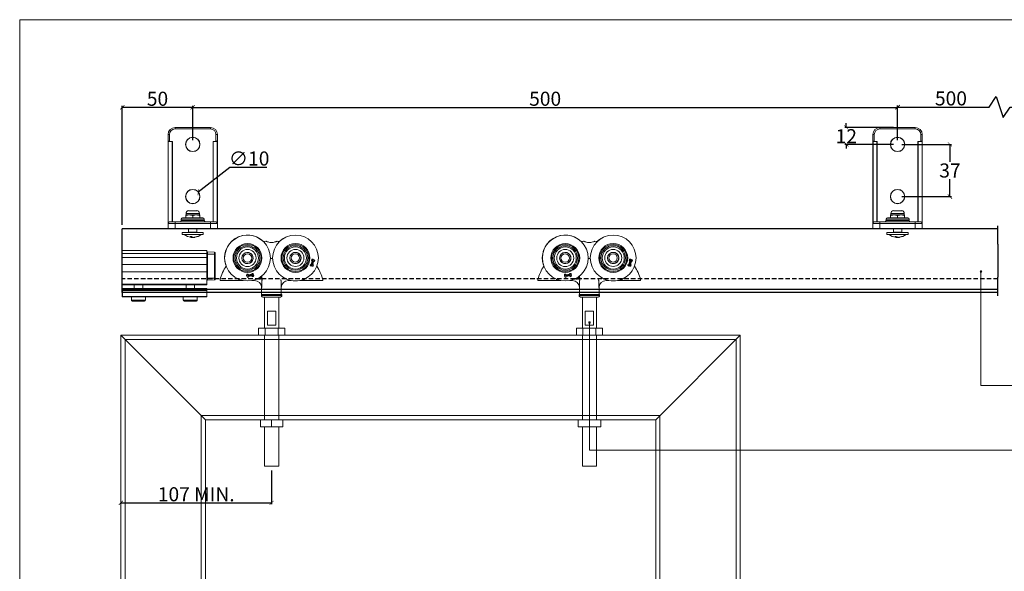
# Model space of a CAD drawing. Units: millimetres. Extents: x 732 to 1839, y 1165 to 1948.
# Drawn here: x 732 to 1431, y 1557 to 1948 of the extents above; entities that cross this region are included whole.
import ezdxf

# ---------------------------------------------------------------- set-up
doc = ezdxf.new("R2010")
doc.units = ezdxf.units.MM
doc.header["$LTSCALE"] = 0.5
doc.linetypes.add('HIDDEN', pattern=[9.525, 6.35, -3.175])
doc.layers.get('0').update_dxf_attribs({"lineweight": 0})
for name, color, linetype, lineweight in [('Border', 7, 'Continuous', 0), ('Dims', 7, 'Continuous', 0), ('Door', 4, 'Continuous', 0), ('Gear', 7, 'Continuous', 0), ('Notes', 7, 'Continuous', 0), ('Visible Edges(ISO)', 7, 'Continuous', 18)]:
    doc.layers.add(name, color=color, linetype=linetype, lineweight=lineweight)
doc.layers.add('Track', color=5, linetype='Continuous')
doc.styles.add('ROMANS', font='arial.ttf')
doc.linetypes.add('Amzigzag', pattern='A,0.0001,[136,genltshp.shx,S=0.04,R=0,X=0,Y=0],-11', length=11.0001)
doc.dimstyles.new('DIMSTYLE', dxfattribs={"dimtxt": 4.5, "dimasz": 3, "dimexe": 1, "dimexo": 3, "dimgap": 1, "dimtad": 1, "dimtih": 1, "dimtoh": 1, "dimdec": 0, "dimzin": 0, "dimdsep": 46, "dimtxsty": 'ROMANS', "dimblk": 'ARCHTICK', "dimcen": 0, "dimclrt": 7, "dimadec": 0, "dimazin": 0, "dimtfac": 1, "dimtdec": 0, "dimtofl": 0, "dimtmove": 0, "dimatfit": 3, "dimldrblk": 'ARCHTICK', "dimfxl": 0, "dimtolj": 1, "dimtzin": 0, "dimarcsym": 0})

# ---------------------------------------------------------------- blocks, each defined once
blk = doc.blocks.new('_ArchTick')
at = {"color": 0, "linetype": 'ByBlock', "const_width": 0.15}
blk.add_lwpolyline([(-0.5, -0.5), (0.5, 0.5)], dxfattribs=at)
blk = doc.blocks.new('*D7')
at = {"layer": 'Defpoints', "color": 0}
for p in [(803.99, 1724.16), (910.99, 1631.16), (910.99, 1605.19)]:
    blk.add_point(p, dxfattribs=at)
at = {"layer": 'Dims', "color": 0, "lineweight": -2}
for p, q in [((910.99, 1628.16), (910.99, 1604.19)), ((803.99, 1605.19), (910.99, 1605.19))]:
    blk.add_line(p, q, dxfattribs=at)
at = {"layer": 'Dims', "color": 0, "lineweight": -2, "xscale": 3, "yscale": 3, "zscale": 3, "rotation": 180}
blk.add_blockref('_ArchTick', (803.99, 1605.19), dxfattribs=at)
at = {"layer": 'Dims', "color": 0, "lineweight": -2, "xscale": 3, "yscale": 3, "zscale": 3}
blk.add_blockref('_ArchTick', (910.99, 1605.19), dxfattribs=at)
at = {"layer": 'Dims', "color": 7, "lineweight": 0, "insert": (857.49, 1611.3), "char_height": 10, "attachment_point": 5, "style": 'ROMANS'}
blk.add_mtext('\\A1;107 MIN.', dxfattribs=at)
blk = doc.blocks.new('HH5-SS Stop Side')
at = {"color": 190}
for p, q in [((30, 0), (-30, 0)), ((-30, -2), (-30, 0)), ((30, -2), (30, 0)), ((30, -2), (-30, -2)), ((-30, -2), (-30, -5)), ((30, -5), (-30, -5)), ((-30, -5), (-30, -10)), ((30, -2), (30, -5)), ((30, -2.5), (30.51, -2.5)), ((30, -5), (30, -10)), ((30.51, -1.01), (30.51, -2.5)), ((35.51, -1.14), (30.51, -1.01)), ((30.51, -19.5), (30.51, -2.5)), ((35.51, -2.5), (30.51, -2.5)), ((35.51, -2.5), (35.51, -1.14)), ((35.51, -2.5), (35.51, -19.5)), ((35.51, -2.5), (36, -2.5)), ((36, -1.64), (36, -2.5)), ((36, -19.5), (36, -2.5)), ((30, -10), (-30, -10)), ((-30, -15), (-30, -10)), ((30, -15), (30, -10)), ((30, -15), (-30, -15)), ((-30, -15), (-30, -23.75)), ((30, -15), (30, -23.75)), ((30, -19.5), (30.51, -19.5)), ((30.51, -19.5), (30.51, -20.99)), ((35.51, -19.5), (30.51, -19.5)), ((35.51, -20.86), (30.51, -20.99)), ((35.51, -20.86), (35.51, -19.5)), ((36, -19.5), (35.51, -19.5)), ((36, -19.5), (36, -20.36)), ((30, -23.75), (-30, -23.75)), ((-30, -24.25), (-30, -23.75)), ((30, -24.25), (-30, -24.25)), ((-30, -27.4), (-30, -27)), ((-30, -27.4), (-29.9, -27.4)), ((-30, -27.4), (-30, -27.75)), ((-30, -28.35), (-30, -27.75)), ((-29.9, -26.9), (29.9, -26.9)), ((-29.9, -26.9), (-29.9, -27.4)), ((-29.9, -27.4), (29.9, -27.4)), ((-29.9, -27.65), (-29.9, -27.4)), ((-29.9, -27.65), (29.9, -27.65)), ((-29.9, -27.65), (-29.9, -28.4)), ((-21.5, -26.9), (-21.5, -24.25)), ((-15.5, -26.9), (-15.5, -24.25)), ((15.25, -26.9), (15.25, -24.25)), ((21.25, -26.9), (21.25, -24.25)), ((29.9, -27.4), (29.9, -26.9)), ((30, -27.4), (29.9, -27.4)), ((29.9, -27.4), (29.9, -27.65)), ((29.9, -28.4), (29.9, -27.65)), ((30, -24.25), (30, -23.75)), ((30, -27), (30, -27.4)), ((30, -27.75), (30, -27.4)), ((30, -27.75), (30, -28.35)), ((-30, -28.35), (-30, -32.6)), ((-30, -32.8), (-30, -32.6)), ((-29.9, -28.4), (29.9, -28.4)), ((-29.9, -32.65), (-29.9, -28.4)), ((-29.9, -32.65), (29.9, -32.65)), ((-29.9, -32.65), (-29.9, -32.9)), ((-29.9, -32.9), (29.9, -32.9)), ((-23.5, -35.3), (-23.5, -32.9)), ((-13.5, -35.3), (-13.5, -32.9)), ((13.25, -35.3), (13.25, -32.9)), ((23.25, -35.3), (23.25, -32.9)), ((29.9, -28.4), (29.9, -32.65)), ((29.9, -32.9), (29.9, -32.65)), ((30, -32.6), (30, -28.35)), ((30, -32.6), (30, -32.8)), ((-23.5, -35.3), (-13.5, -35.3)), ((-14.1, -35.9), (-22.9, -35.9)), ((13.25, -35.3), (23.25, -35.3)), ((22.65, -35.9), (13.85, -35.9))]:
    blk.add_line(p, q, dxfattribs=at)
for centre, radius, start, end in [((30.5, -1.51), 0.5, 88.5, 180), ((35.5, -1.64), 0.5, 0, 88.5), ((30.5, -20.49), 0.5, 180, 271.5), ((35.5, -20.36), 0.5, 271.5, 0), ((-29.9, -27), 0.1, 90, 180), ((-29.9, -27.75), 0.1, 90, 180), ((29.9, -27), 0.1, 0, 90), ((29.9, -27.75), 0.1, 0, 90), ((-29.9, -32.8), 0.1, 180, 270), ((29.9, -32.8), 0.1, 270, 0), ((-22.9, -35.3), 0.6, 180, 270), ((-14.1, -35.3), 0.6, 270, 0), ((13.85, -35.3), 0.6, 180, 270), ((22.65, -35.3), 0.6, 270, 0)]:
    blk.add_arc(centre, radius, start, end, dxfattribs=at)
for centre, major_axis, start_param, end_param in [((-29.9, -28.35), (-0.1, 0), 0, 1.570796), ((-29.9, -32.6), (-0.1, 0), 0, 1.570796), ((29.9, -28.35), (0.1, 0), 4.712389, 6.283185), ((29.9, -32.6), (0.1, 0), 4.712389, 6.283185)]:
    blk.add_ellipse(centre, major_axis=major_axis, ratio=0.5, start_param=start_param, end_param=end_param, dxfattribs=at)
blk = doc.blocks.new('5H-SS Bracket Side')
at = {"color": 1}
for p, q in [((-16.5, 7), (-17.5, 7)), ((-17.5, 7), (-17.5, 2.71)), ((-16.5, 2.05), (-16.5, 7)), ((-12.5, 11), (-12.5, 12)), ((12.5, 12), (-12.5, 12)), ((-12.5, 11), (12.5, 11)), ((12.5, 11), (12.5, 12)), ((16.5, 7), (16.5, 2.05)), ((16.5, 7), (17.5, 7)), ((17.5, 2.71), (17.5, 7)), ((-17.5, 2.71), (-17.5, -56)), ((-17.4, -55.44), (-17.4, 2.36)), ((-14.6, 2.05), (-16.5, 2.05)), ((-16.5, 1.97), (-16.5, 2.05)), ((-16.5, 1.97), (-14.6, 1.97)), ((-14.6, 1.97), (-14.6, 2.05)), ((-14.6, 1.97), (-14.6, -54.98)), ((-14.4, 1.79), (-14.5, 1.79)), ((-14.5, -54.9), (-14.5, 1.79)), ((-14.4, -54.9), (-14.4, 1.79)), ((14.4, 1.79), (14.4, -54.9)), ((14.5, 1.79), (14.4, 1.79)), ((14.5, 1.79), (14.5, -54.9)), ((16.5, 2.05), (14.6, 2.05)), ((14.6, 2.05), (14.6, 1.97)), ((14.6, 1.97), (16.5, 1.97)), ((14.6, -54.98), (14.6, 1.97)), ((16.5, 2.05), (16.5, 1.97)), ((17.4, 2.36), (17.4, -55.44)), ((17.5, -56), (17.5, 2.71)), ((3, -47), (-3, -47)), ((3, -47), (-3, -47)), ((-16.5, -55), (-16.5, -54.98)), ((-14.6, -54.98), (-16.5, -54.98)), ((-16.5, -55), (-12.5, -55)), ((-14.6, -55), (-14.6, -54.98)), ((-14.4, -54.9), (-14.5, -54.9)), ((-8.76, -54.9), (-14.4, -54.9)), ((-14.4, -55), (-14.4, -54.9)), ((12.5, -55), (-12.5, -55)), ((-12.5, -56), (-12.5, -55)), ((8.2, -53), (-8.2, -53)), ((-8.2, -54), (-8.2, -53)), ((-8.2, -54), (8.2, -54)), ((-7.2, -52), (7.2, -52)), ((-2.5, -50), (-5, -50)), ((-5, -50.45), (-5, -52)), ((4.75, -48.98), (-4.75, -48.98)), ((-4.75, -50), (-4.75, -48.98)), ((2.5, -50), (-2.5, -50)), ((0, -50.45), (0, -52)), ((5, -50), (2.5, -50)), ((4.75, -50), (4.75, -48.98)), ((5, -50.45), (5, -52)), ((8.2, -54), (8.2, -53)), ((14.4, -54.9), (8.76, -54.9)), ((12.5, -55), (16.5, -55)), ((12.5, -55), (12.5, -56)), ((14.4, -54.9), (14.4, -55)), ((14.5, -54.9), (14.4, -54.9)), ((14.6, -54.98), (14.6, -55)), ((16.5, -54.98), (14.6, -54.98)), ((16.5, -54.98), (16.5, -55)), ((-12.5, -56), (-17.5, -56)), ((-17.5, -56), (-17.5, -59.9)), ((-17.5, -59.9), (-12.5, -59.9)), ((-12.5, -60), (-17.4, -60)), ((-12.5, -56), (12.5, -56)), ((-12.5, -59.9), (-12.5, -56)), ((-12.5, -60), (-12.5, -59.9)), ((12.5, -59.9), (-12.5, -59.9)), ((-12.5, -60), (12.5, -60)), ((7.5, -62.5), (-7.5, -62.5)), ((-7.5, -64), (-7.5, -62.5)), ((-3, -62.2), (-3, -60)), ((-3, -62.2), (3, -62.2)), ((3, -62.2), (3, -60)), ((7.5, -64), (7.5, -62.5)), ((17.5, -56), (12.5, -56)), ((12.5, -56), (12.5, -59.9)), ((12.5, -60), (12.5, -59.9)), ((12.5, -59.9), (17.5, -59.9)), ((17.4, -60), (12.5, -60)), ((17.5, -59.9), (17.5, -56)), ((7.5, -64), (-7.5, -64)), ((-1.85, -65.41), (-0.91, -65.41)), ((-1.81, -65.42), (-0.89, -65.42)), ((-1.12, -65.85), (-1.08, -65.42)), ((-1, -65.92), (-0.96, -65.42)), ((1, -65.92), (1, -65.9)), ((1.71, -65.85), (1.71, -65.77)), ((2.81, -65.42), (3.19, -65.42)), ((2.84, -65.41), (3.27, -65.41))]:
    blk.add_line(p, q, dxfattribs=at)
for centre, radius in [((0, 0), 5.1), ((0, 0), 5), ((0, -37), 5.1), ((0, -37), 5)]:
    blk.add_circle(centre, radius, dxfattribs=at)
for centre, radius, start, end in [((-12.5, 7), 5, 90, 180), ((-12.5, 7), 4, 90, 180), ((12.5, 7), 5, 0, 90), ((12.5, 7), 4, 0, 90), ((-2.75, -48.98), 2, 97.18076, 180), ((2.75, -48.98), 2, 0, 82.81924), ((-16.5, -56), 1, 90, 180), ((-16.5, -56.08), 1.1, 90, 144.9032), ((-14.4, -54.9), 0.1, 180, 270), ((-9.2, -54), 1, 270, 0), ((-7.2, -53), 1, 90, 180), ((7.2, -53), 1, 0, 90), ((9.2, -54), 1, 180, 270), ((14.4, -54.9), 0.1, 270, 0), ((16.5, -56.08), 1.1, 35.0968, 90), ((16.5, -56), 1, 0, 90), ((-17.4, -59.9), 0.1, 180, 270), ((-3.3, -62.2), 0.3, 270, 0), ((3.3, -62.2), 0.3, 180, 270), ((17.4, -59.9), 0.1, 270, 0), ((0, -56), 10, 233.1301, 262.32185), ((0, -56), 10, 277.67815, 306.8699)]:
    blk.add_arc(centre, radius, start, end, dxfattribs=at)
for centre, major_axis, ratio, start_param, end_param in [((-17.4, 2.44), (-0.0767, -0.0642), 0.67452, 1.056589, 2.248831), ((-16.5, 2.89), (1.1, 0), 0.8391, 3.754147, 4.712389), ((-16.5, 2.97), (-1, 0), 0.92301, 0.612555, 1.570796), ((-14.6, 1.79), (0, 0.261), 0.766044, 4.712389, 6.283185), ((-14.6, 1.79), (0, 0.184), 0.542073, 4.712389, 6.283185), ((14.6, 1.79), (0, 0.261), 0.766044, 0, 1.570796), ((14.6, 1.79), (0, 0.184), 0.542073, 0, 1.570796), ((16.5, 2.97), (-1, 0), 0.92301, 1.570796, 2.529038), ((16.5, 2.89), (1.1, 0), 0.8391, 4.712389, 5.670631), ((17.4, 2.44), (-0.0767, 0.0642), 0.67452, 0.892761, 2.085004), ((-17.4, -55.37), (0.0818, -0.0575), 0.698126, 5.168483, 6.283185), ((-14.6, -54.9), (-0.1, 0), 0.766044, 1.570796, 3.141593), ((14.6, -54.9), (-0.1, 0), 0.766044, 6.283185, 7.853982), ((17.4, -55.37), (-0.0818, -0.0575), 0.698126, 0, 1.114703), ((0.41, -56.04), (-0.98, -9.94), 0.45099, 5.983211, 6.158381), ((-0.43, -56.04), (0.94, -9.95), 0.366782, 5.904489, 6.079659), ((0.21, -56.04), (-1.9, -9.81), 0.888263, 0.33903, 0.5142), ((-0.17, -56.04), (2.31, -9.72), 0.926215, 6.235575, 6.410745)]:
    blk.add_ellipse(centre, major_axis=major_axis, ratio=ratio, start_param=start_param, end_param=end_param, dxfattribs=at)
for points, knots in [([(-17.32, 2.44), (-17.33, 2.46), (-17.34, 2.47), (-17.38, 2.51), (-17.39, 2.53), (-17.44, 2.58), (-17.46, 2.61), (-17.49, 2.66), (-17.5, 2.69), (-17.5, 2.71)], [0, 0, 0, 0, 0.00907086, 0.00907086, 0.02358423, 0.02358423, 0.04680562, 0.04680562, 0.07256686, 0.07256686, 0.07256686, 0.07256686]), ([(-17.5, 2.71), (-17.5, 2.67), (-17.5, 2.63), (-17.48, 2.56), (-17.47, 2.53), (-17.44, 2.46), (-17.43, 2.44), (-17.41, 2.4), (-17.41, 2.38), (-17.4, 2.36)], [-0.07256686, -0.07256686, -0.07256686, -0.07256686, -0.04680562, -0.04680562, -0.02358423, -0.02358423, -0.00907086, -0.00907086, 0, 0, 0, 0]), ([(17.5, 2.71), (17.5, 2.69), (17.49, 2.66), (17.46, 2.61), (17.44, 2.58), (17.39, 2.53), (17.38, 2.51), (17.34, 2.47), (17.33, 2.46), (17.32, 2.44)], [-0.0004892, -0.0004892, -0.0004892, -0.0004892, 0.02527203, 0.02527203, 0.04849343, 0.04849343, 0.0630068, 0.0630068, 0.07207765, 0.07207765, 0.07207765, 0.07207765]), ([(17.4, 2.36), (17.41, 2.38), (17.41, 2.4), (17.43, 2.44), (17.44, 2.46), (17.47, 2.53), (17.48, 2.56), (17.5, 2.63), (17.5, 2.67), (17.5, 2.71)], [-0.07207765, -0.07207765, -0.07207765, -0.07207765, -0.0630068, -0.0630068, -0.04849343, -0.04849343, -0.02527203, -0.02527203, 0.0004892, 0.0004892, 0.0004892, 0.0004892]), ([(-17.4, -55.44), (-17.41, -55.46), (-17.41, -55.48), (-17.43, -55.54), (-17.44, -55.57), (-17.47, -55.67), (-17.48, -55.73), (-17.5, -55.86), (-17.5, -55.93), (-17.5, -56)], [-0.08007196, -0.08007196, -0.08007196, -0.08007196, -0.06999637, -0.06999637, -0.05387541, -0.05387541, -0.02808189, -0.02808189, 0.00053281, 0.00053281, 0.00053281, 0.00053281]), ([(17.5, -56), (17.5, -55.93), (17.5, -55.86), (17.48, -55.73), (17.47, -55.67), (17.44, -55.57), (17.43, -55.54), (17.41, -55.48), (17.41, -55.46), (17.4, -55.44)], [-0.08060477, -0.08060477, -0.08060477, -0.08060477, -0.05199008, -0.05199008, -0.02619655, -0.02619655, -0.0100756, -0.0100756, 0, 0, 0, 0]), ([(-1.12, -65.85), (-1.05, -65.87), (-1.01, -65.89), (-0.99, -65.92), (-1.01, -65.93), (-1.1, -65.94), (-1.17, -65.93), (-1.29, -65.92), (-1.31, -65.91), (-1.34, -65.91)], [0, 0, 0, 0, 0.0427441, 0.0427441, 0.0854883, 0.0854883, 0.1281407, 0.1281407, 0.1371917, 0.1371917, 0.1371917, 0.1371917]), ([(-0.73, -65.92), (-0.77, -65.93), (-0.82, -65.93), (-0.91, -65.93), (-0.97, -65.93), (-1.02, -65.93)], [0.05795804, 0.05795804, 0.05795804, 0.05795804, 0.08548825, 0.08548825, 0.10808154, 0.10808154, 0.10808154, 0.10808154]), ([(-1, -65.9), (-0.96, -65.9), (-0.93, -65.91), (-0.74, -65.92), (-0.59, -65.93), (-0.32, -65.94), (-0.19, -65.93), (-0.05, -65.92), (-0.02, -65.91), (0, -65.91)], [0.0329257, 0.0329257, 0.0329257, 0.0329257, 0.0427441, 0.0427441, 0.0854883, 0.0854883, 0.1281407, 0.1281407, 0.1371917, 0.1371917, 0.1371917, 0.1371917]), ([(-0.82, -65.93), (-0.8, -65.93), (-0.78, -65.93), (-0.69, -65.93), (-0.63, -65.93), (-0.58, -65.93)], [0.07718053, 0.07718053, 0.07718053, 0.07718053, 0.08548825, 0.08548825, 0.10808154, 0.10808154, 0.10808154, 0.10808154]), ([(1.32, -65.85), (1.19, -65.87), (1.04, -65.89), (0.74, -65.92), (0.59, -65.93), (0.32, -65.94), (0.19, -65.93), (-0.04, -65.91), (-0.14, -65.89), (-0.22, -65.86), (-0.24, -65.86), (-0.25, -65.85)], [0, 0, 0, 0, 0.0427441, 0.0427441, 0.0854883, 0.0854883, 0.1281407, 0.1281407, 0.1707932, 0.1707932, 0.181283, 0.181283, 0.181283, 0.181283]), ([(1, -65.92), (0.91, -65.93), (0.83, -65.93), (0.69, -65.93), (0.63, -65.93), (0.58, -65.93)], [0.05795804, 0.05795804, 0.05795804, 0.05795804, 0.08548825, 0.08548825, 0.10808154, 0.10808154, 0.10808154, 0.10808154]), ([(0.82, -65.93), (0.84, -65.93), (0.85, -65.93), (0.91, -65.93), (0.97, -65.93), (1.02, -65.93)], [0.07718053, 0.07718053, 0.07718053, 0.07718053, 0.08548825, 0.08548825, 0.10808154, 0.10808154, 0.10808154, 0.10808154]), ([(1, -65.92), (1, -65.93), (1.02, -65.93), (1.1, -65.94), (1.17, -65.93), (1.37, -65.91), (1.49, -65.89), (1.64, -65.86), (1.68, -65.86), (1.71, -65.85)], [0.0511805, 0.0511805, 0.0511805, 0.0511805, 0.0854883, 0.0854883, 0.1281407, 0.1281407, 0.1707932, 0.1707932, 0.181283, 0.181283, 0.181283, 0.181283])]:
    blk.add_open_spline(points, degree=3, knots=knots, dxfattribs=at)
for points, weights in [([(-5, -50), (-5, -50), (-5, -50.45)], [2.03923048454, 2.03923048453, 1.89282032303]), ([(-5, -50.45), (-3.66, -50), (-2.5, -50)], [1.89282032303, 2.03923048454, 2.03923048454]), ([(-2.5, -50), (-1.34, -50), (0, -50.45)], [2.03923048454, 2.03923048455, 1.89282032303]), ([(0, -50.45), (1.34, -50), (2.5, -50)], [1.89282032303, 2.03923048453, 2.03923048454]), ([(2.5, -50), (3.66, -50), (5, -50.45)], [2.03923048455, 2.03923048456, 1.89282032303]), ([(5, -50.45), (5, -50), (5, -50)], [1.89282032303, 2.03923048455, 2.03923048454])]:
    blk.add_rational_spline(points, weights, degree=2, dxfattribs=at)
for points in [[(-1.81, -65.42), (-1.82, -65.42), (-1.84, -65.42), (-1.85, -65.41)], [(3.27, -65.41), (3.24, -65.42), (3.22, -65.42), (3.19, -65.42)]]:
    blk.add_open_spline(points, degree=3, dxfattribs=at)
blk = doc.blocks.new('*D36')
at = {"layer": 'Defpoints', "color": 0}
for p in [(1464.32, 1885.99), (1355.01, 1859.46), (1464.32, 1859.46)]:
    blk.add_point(p, dxfattribs=at)
at = {"layer": 'Dims', "color": 0, "lineweight": -2}
for p, q in [((1419.94, 1885.99), (1424.94, 1893.49)), ((1424.94, 1893.49), (1429.94, 1878.49)), ((1355.01, 1862.46), (1355.01, 1886.99)), ((1355.01, 1885.99), (1419.94, 1885.99)), ((1429.94, 1878.49), (1434.94, 1885.99)), ((1434.94, 1885.99), (1464.32, 1885.99)), ((1464.32, 1862.46), (1464.32, 1886.99))]:
    blk.add_line(p, q, dxfattribs=at)
at = {"layer": 'Dims', "color": 0, "lineweight": -2, "xscale": 3, "yscale": 3, "zscale": 3, "rotation": 180}
blk.add_blockref('_ArchTick', (1355.01, 1885.99), dxfattribs=at)
at = {"layer": 'Dims', "color": 0, "lineweight": -2, "xscale": 3, "yscale": 3, "zscale": 3}
blk.add_blockref('_ArchTick', (1464.32, 1885.99), dxfattribs=at)
at = {"layer": 'Dims', "color": 7, "insert": (1392.88, 1892.1), "char_height": 10, "attachment_point": 5, "style": 'ROMANS'}
blk.add_mtext('\\A1;500 ', dxfattribs=at)
blk = doc.blocks.new('*D37')
at = {"layer": 'Defpoints', "color": 0}
for p in [(805.01, 1885.75), (855.01, 1859.46), (805.01, 1799.46)]:
    blk.add_point(p, dxfattribs=at)
at = {"layer": 'Dims', "color": 0, "lineweight": -2}
for p, q in [((805.01, 1802.46), (805.01, 1886.75)), ((855.01, 1862.46), (855.01, 1886.75)), ((855.01, 1885.75), (805.01, 1885.75))]:
    blk.add_line(p, q, dxfattribs=at)
at = {"layer": 'Dims', "color": 0, "lineweight": -2, "xscale": 3, "yscale": 3, "zscale": 3, "rotation": 180}
blk.add_blockref('_ArchTick', (805.01, 1885.75), dxfattribs=at)
at = {"layer": 'Dims', "color": 0, "lineweight": -2, "xscale": 3, "yscale": 3, "zscale": 3}
blk.add_blockref('_ArchTick', (855.01, 1885.75), dxfattribs=at)
at = {"layer": 'Dims', "color": 7, "insert": (830.01, 1891.85), "char_height": 10, "attachment_point": 5, "style": 'ROMANS'}
blk.add_mtext('\\A1;50', dxfattribs=at)
blk = doc.blocks.new('*D38')
at = {"layer": 'Defpoints', "color": 0}
for p in [(1355.01, 1885.75), (855.01, 1859.46), (1355.01, 1859.46)]:
    blk.add_point(p, dxfattribs=at)
at = {"layer": 'Dims', "color": 0, "lineweight": -2}
for p, q in [((855.01, 1862.46), (855.01, 1886.75)), ((1355.01, 1862.46), (1355.01, 1886.75)), ((855.01, 1885.75), (1355.01, 1885.75))]:
    blk.add_line(p, q, dxfattribs=at)
at = {"layer": 'Dims', "color": 0, "lineweight": -2, "xscale": 3, "yscale": 3, "zscale": 3, "rotation": 180}
blk.add_blockref('_ArchTick', (855.01, 1885.75), dxfattribs=at)
at = {"layer": 'Dims', "color": 0, "lineweight": -2, "xscale": 3, "yscale": 3, "zscale": 3}
blk.add_blockref('_ArchTick', (1355.01, 1885.75), dxfattribs=at)
at = {"layer": 'Dims', "color": 7, "insert": (1105.01, 1891.85), "char_height": 10, "attachment_point": 5, "style": 'ROMANS'}
blk.add_mtext('\\A1;500 ', dxfattribs=at)
blk = doc.blocks.new('*D39')
at = {"layer": 'Defpoints', "color": 0}
for p in [(858.95, 1825.53), (851.06, 1819.38)]:
    blk.add_point(p, dxfattribs=at)
at = {"layer": 'Dims', "color": 0, "lineweight": -2}
for p, q in [((881.44, 1843.07), (858.95, 1825.53)), ((907.61, 1843.07), (881.44, 1843.07))]:
    blk.add_line(p, q, dxfattribs=at)
at = {"layer": 'Dims', "color": 0, "lineweight": -2, "xscale": 3, "yscale": 3, "zscale": 3, "rotation": 217.9470447460306}
blk.add_blockref('_ArchTick', (858.95, 1825.53), dxfattribs=at)
at = {"layer": 'Dims', "color": 7, "insert": (895.02, 1849.45), "char_height": 10, "attachment_point": 5, "style": 'ROMANS'}
blk.add_mtext('\\A1;∅10', dxfattribs=at)
blk = doc.blocks.new('*D54')
at = {"layer": 'Defpoints', "color": 0}
for p in [(1355.01, 1859.46), (1355.01, 1822.46), (1392.16, 1822.46)]:
    blk.add_point(p, dxfattribs=at)
at = {"layer": 'Dims', "color": 0, "lineweight": -2}
for p, q in [((1358.01, 1859.46), (1393.16, 1859.46)), ((1392.16, 1859.46), (1392.16, 1847.07)), ((1392.16, 1822.46), (1392.16, 1834.85)), ((1358.01, 1822.46), (1393.16, 1822.46))]:
    blk.add_line(p, q, dxfattribs=at)
at = {"layer": 'Dims', "color": 0, "lineweight": -2, "xscale": 3, "yscale": 3, "zscale": 3}
for p, rotation in [((1392.16, 1859.46), 90), ((1392.16, 1822.46), 270)]:
    blk.add_blockref('_ArchTick', p, dxfattribs=dict(at, rotation=rotation))
at = {"layer": 'Dims', "color": 7, "insert": (1392.16, 1840.96), "char_height": 10, "attachment_point": 5, "style": 'ROMANS'}
blk.add_mtext('\\A1;37', dxfattribs=at)
blk = doc.blocks.new('*D55')
at = {"layer": 'Defpoints', "color": 0}
for p in [(1355.01, 1871.46), (1318.64, 1859.46), (1355.01, 1859.46)]:
    blk.add_point(p, dxfattribs=at)
at = {"layer": 'Dims', "color": 0, "lineweight": -2}
for p, q in [((1318.64, 1871.46), (1318.64, 1874.46)), ((1352.01, 1871.46), (1317.64, 1871.46)), ((1352.01, 1859.46), (1317.64, 1859.46)), ((1318.64, 1859.46), (1318.64, 1856.46))]:
    blk.add_line(p, q, dxfattribs=at)
at = {"layer": 'Dims', "color": 0, "lineweight": -2, "xscale": 3, "yscale": 3, "zscale": 3}
for p, rotation in [((1318.64, 1871.46), 270), ((1318.64, 1859.46), 90)]:
    blk.add_blockref('_ArchTick', p, dxfattribs=dict(at, rotation=rotation))
at = {"layer": 'Dims', "color": 7, "insert": (1318.64, 1865.26), "char_height": 10, "attachment_point": 5, "style": 'ROMANS'}
blk.add_mtext('\\A1;12', dxfattribs=at)
blk = doc.blocks.new('hanger')
at = {"layer": 'Visible Edges(ISO)', "color": 3}
for p, q in [((2263.19, 1504.1), (2264.54, 1508.89)), ((2264.55, 1508.9), (2263.2, 1504.09)), ((2263.31, 1508.04), (2263.54, 1508.86)), ((2263.55, 1508.85), (2263.32, 1508.05)), ((2263.54, 1508.86), (2264.55, 1508.9)), ((2263.54, 1508.86), (2263.55, 1508.85)), ((2264.54, 1508.89), (2263.55, 1508.85)), ((2263.57, 1503.98), (2264.92, 1508.8)), ((2264.92, 1508.78), (2263.58, 1503.99)), ((2264.55, 1508.9), (2264.54, 1508.89)), ((2264.92, 1508.8), (2265.76, 1508.24)), ((2264.92, 1508.8), (2264.92, 1508.78)), ((2265.75, 1508.23), (2264.92, 1508.78)), ((2262.36, 1504.65), (2262.59, 1505.47)), ((2262.36, 1504.65), (2262.37, 1504.65)), ((2263.2, 1504.09), (2262.36, 1504.65)), ((2262.59, 1505.46), (2262.37, 1504.65)), ((2262.37, 1504.65), (2263.19, 1504.1)), ((2262.59, 1505.47), (2263.09, 1505.14)), ((2262.59, 1505.47), (2262.59, 1505.46)), ((2263.1, 1505.12), (2262.59, 1505.46)), ((2263.09, 1505.14), (2263.91, 1508.06)), ((2263.09, 1505.14), (2263.1, 1505.12)), ((2263.92, 1508.07), (2263.1, 1505.12)), ((2263.2, 1504.09), (2263.19, 1504.1)), ((2263.91, 1508.06), (2263.31, 1508.04)), ((2263.31, 1508.04), (2263.32, 1508.05)), ((2263.32, 1508.05), (2263.92, 1508.07)), ((2264.58, 1504.03), (2263.57, 1503.98)), ((2263.57, 1503.98), (2263.58, 1503.99)), ((2263.58, 1503.99), (2264.57, 1504.03)), ((2263.91, 1508.06), (2263.92, 1508.07)), ((2264.19, 1504.82), (2265.02, 1507.77)), ((2264.8, 1504.84), (2264.19, 1504.82)), ((2264.2, 1504.82), (2264.19, 1504.82)), ((2265.02, 1507.75), (2264.2, 1504.82)), ((2264.2, 1504.82), (2264.81, 1504.85)), ((2264.57, 1504.03), (2264.8, 1504.84)), ((2264.58, 1504.03), (2264.57, 1504.03)), ((2264.81, 1504.85), (2264.58, 1504.03)), ((2264.81, 1504.85), (2264.8, 1504.84)), ((2265.02, 1507.75), (2265.02, 1507.77)), ((2265.02, 1507.77), (2265.52, 1507.43)), ((2265.53, 1507.41), (2265.02, 1507.75)), ((2265.52, 1507.43), (2265.75, 1508.23)), ((2265.53, 1507.41), (2265.52, 1507.43)), ((2265.76, 1508.24), (2265.53, 1507.41)), ((2265.76, 1508.24), (2265.75, 1508.23)), ((2217.38, 1497.25), (2217.54, 1498.24)), ((2222.32, 1498), (2217.38, 1497.25)), ((2217.38, 1497.25), (2217.39, 1497.26)), ((2217.55, 1498.24), (2217.39, 1497.26)), ((2217.39, 1497.26), (2222.31, 1498.01)), ((2217.44, 1496.87), (2222.38, 1497.62)), ((2217.44, 1496.87), (2217.45, 1496.86)), ((2217.89, 1495.96), (2217.44, 1496.87)), ((2222.37, 1497.61), (2217.45, 1496.86)), ((2217.45, 1496.86), (2217.9, 1495.97)), ((2217.54, 1498.24), (2218.39, 1498.37)), ((2217.54, 1498.24), (2217.55, 1498.24)), ((2218.38, 1498.36), (2217.55, 1498.24)), ((2218.74, 1496.09), (2217.89, 1495.96)), ((2217.89, 1495.96), (2217.9, 1495.97)), ((2217.9, 1495.97), (2218.72, 1496.1)), ((2218.28, 1497.76), (2218.38, 1498.36)), ((2221.31, 1498.23), (2218.28, 1497.76)), ((2218.29, 1497.77), (2218.28, 1497.76)), ((2218.39, 1498.37), (2218.29, 1497.77)), ((2218.29, 1497.77), (2221.29, 1498.23)), ((2218.39, 1498.37), (2218.38, 1498.36)), ((2218.45, 1496.64), (2221.48, 1497.11)), ((2218.72, 1496.1), (2218.45, 1496.64)), ((2218.46, 1496.63), (2218.45, 1496.64)), ((2221.47, 1497.09), (2218.46, 1496.63)), ((2218.46, 1496.63), (2218.74, 1496.09)), ((2218.74, 1496.09), (2218.72, 1496.1)), ((2221.02, 1498.78), (2221.87, 1498.91)), ((2221.02, 1498.78), (2221.04, 1498.77)), ((2221.29, 1498.23), (2221.02, 1498.78)), ((2221.86, 1498.9), (2221.04, 1498.77)), ((2221.04, 1498.77), (2221.31, 1498.23)), ((2221.29, 1498.23), (2221.31, 1498.23)), ((2221.37, 1496.5), (2221.47, 1497.09)), ((2222.22, 1496.63), (2221.37, 1496.5)), ((2221.37, 1496.5), (2221.38, 1496.51)), ((2221.48, 1497.11), (2221.38, 1496.51)), ((2221.38, 1496.51), (2222.21, 1496.63)), ((2221.47, 1497.09), (2221.48, 1497.11)), ((2221.87, 1498.91), (2221.86, 1498.9)), ((2222.31, 1498.01), (2221.86, 1498.9)), ((2221.87, 1498.91), (2222.32, 1498)), ((2222.21, 1496.63), (2222.37, 1497.61)), ((2222.22, 1496.63), (2222.21, 1496.63)), ((2222.38, 1497.62), (2222.22, 1496.63)), ((2222.32, 1498), (2222.31, 1498.01)), ((2222.38, 1497.62), (2222.37, 1497.61)), ((2225.72, 1494.79), (2225.72, 1495)), ((2225.72, 1495), (2226.08, 1495)), ((2226.69, 1494.79), (2225.72, 1494.79)), ((2226.08, 1495), (2226.08, 1495.7)), ((2226.34, 1495.85), (2226.34, 1495)), ((2226.34, 1495), (2226.69, 1495)), ((2226.69, 1495), (2226.69, 1494.79)), ((2228.15, 1496.55), (2228.14, 1496.55)), ((2228.15, 1496.8), (2228.15, 1496.55)), ((2203.71, 1493.85), (2211.53, 1493.85)), ((2221.17, 1493.85), (2223.03, 1493.85)), ((2227.99, 1488.85), (2227.99, 1483.85)), ((2228.15, 1490.94), (2228.15, 1493.57)), ((2241.83, 1490.94), (2241.83, 1493.57)), ((2241.99, 1488.85), (2241.99, 1483.85)), ((2246.95, 1493.85), (2249.01, 1493.85)), ((2258.46, 1493.85), (2266.28, 1493.85)), ((2241.99, 1483.85), (2227.99, 1483.85))]:
    blk.add_line(p, q, dxfattribs=at)
for centre, radius in [((2217.99, 1509.79), 16.25), ((2252.02, 1509.82), 16.25), ((2217.99, 1509.79), 10.25), ((2217.99, 1509.79), 9.6), ((2217.99, 1509.79), 8.71), ((2217.99, 1509.79), 7.82), ((2217.99, 1509.79), 6.05), ((2252.02, 1509.82), 10.25), ((2252.02, 1509.82), 9.6), ((2252.02, 1509.82), 8.71), ((2252.02, 1509.82), 7.83), ((2252.02, 1509.82), 6.05), ((2217.96, 1509.79), 3.98), ((2217.96, 1509.79), 3), ((2251.93, 1509.81), 3.97), ((2251.93, 1509.81), 3)]:
    blk.add_circle(centre, radius, dxfattribs=at)
for centre, radius, start, end in [((2217.97, 1509.83), 16.25, 45.56887, 198.60319), ((2252, 1509.81), 16.25, 115.07987, 134.33935), ((2234.99, 1483.85), 38, 96.14371, 98.57392), ((2234.99, 1483.85), 38, 81.43477, 83.85629), ((2217.99, 1509.79), 4, 194.0682, 155.51113), ((2217.99, 1509.85), 4, 311.39319, 355.14695), ((2234.99, 1483.85), 25.5, 90, 91.71031), ((2234.99, 1483.85), 25.5, 88.22707, 90), ((2252.02, 1509.82), 4, 260.38915, 111.53916), ((2252, 1509.81), 4, 6.01647, 109.31921), ((2251.99, 1509.85), 4, 283.07212, 45.14043), ((2234.99, 1483.85), 38, 147.92775, 163.7398), ((2234.99, 1483.85), 38, 16.2602, 32.04673), ((2198.99, 1494.35), 0.5, 163.7398, 270), ((2234.99, 1483.85), 25.5, 154.79136, 155.68426), ((2213.41, 1494.35), 0.5, 270, 326.8846), ((2222.99, 1488.85), 5, 0, 90), ((2246.99, 1488.85), 5, 90, 180), ((2252, 1509.81), 16.25, 259.08147, 280.91853), ((2256.57, 1494.35), 0.5, 210.14756, 270), ((2234.99, 1483.85), 25.5, 24.31574, 25.25443), ((2270.99, 1494.35), 0.5, 270, 16.2602)]:
    blk.add_arc(centre, radius, start, end, dxfattribs=at)
for points, degree, knots in [([(2239.06, 1521.64), (2239, 1521.64), (2238.92, 1521.63), (2238.72, 1521.59), (2238.59, 1521.55), (2238.18, 1521.42), (2237.86, 1521.3), (2237.11, 1521.05), (2236.68, 1520.92), (2235.94, 1520.78), (2235.65, 1520.74), (2235.12, 1520.7), (2234.87, 1520.7), (2234.34, 1520.74), (2234.05, 1520.77), (2233.34, 1520.91), (2232.93, 1521.04), (2232.13, 1521.3), (2231.76, 1521.44), (2231.22, 1521.61), (2231.03, 1521.65), (2230.92, 1521.64)], 3, [-1.136626, -1.136626, -1.136626, -1.136626, -1.062868, -1.062868, -0.985159, -0.985159, -0.842408, -0.842408, -0.694109, -0.694109, -0.606108, -0.606108, -0.532272, -0.532272, -0.444487, -0.444487, -0.303912, -0.303912, -0.139661, -0.139661, -0.000653, -0.000653, -0.000653, -0.000653]), ([(2224.59, 1494.75), (2224.44, 1494.75), (2224.27, 1494.79), (2224.25, 1494.8)], 2, [0, 0, 0, 1, 1.133001, 1.133001, 1.133001]), ([(2224.73, 1495.01), (2224.74, 1495.01), (2224.79, 1495.02), (2224.82, 1495.05)], 2, [0.9545948, 0.9545948, 0.9545948, 1, 1.5616806, 1.5616806, 1.5616806]), ([(2225.25, 1495.25), (2225.24, 1495.19), (2225.17, 1495.02), (2225.08, 1494.94)], 2, [0.517217, 0.517217, 0.517217, 1, 2, 2, 2]), ([(2227.03, 1495.67), (2227.03, 1495.93), (2227.12, 1496.28), (2227.17, 1496.39)], 2, [0, 0, 0, 1, 1.635203, 1.635203, 1.635203]), ([(2198.99, 1493.85), (2198.99, 1493.85), (2199.1, 1493.85), (2199.51, 1493.85), (2199.83, 1493.85), (2200.76, 1493.85), (2201.47, 1493.85), (2202.71, 1493.85), (2203.21, 1493.85), (2203.71, 1493.85)], 3, [0, 0, 0, 0, 0.1639703, 0.1639703, 0.332773, 0.332773, 0.5707731, 0.5707731, 0.7195232, 0.7195232, 0.7195232, 0.7195232]), ([(2211.53, 1493.85), (2211.53, 1493.85), (2211.53, 1493.85), (2211.54, 1493.85), (2211.56, 1493.86), (2211.59, 1493.88), (2211.61, 1493.9), (2211.65, 1493.95), (2211.66, 1494), (2211.69, 1494.1), (2211.71, 1494.15), (2211.71, 1494.21)], 3, [-0.06686484, -0.06686484, -0.06686484, -0.06686484, -0.06654756, -0.06654756, -0.05258766, -0.05258766, -0.03873398, -0.03873398, -0.0187361, -0.0187361, 0, 0, 0, 0]), ([(2211.53, 1493.85), (2211.66, 1493.85), (2211.79, 1493.85), (2211.92, 1493.85), (2212.17, 1493.85), (2212.41, 1493.85), (2212.91, 1493.85), (2213.16, 1493.85), (2213.41, 1493.85)], 3, [0.148333, 0.148333, 0.148333, 0.148333, 0.2012752, 0.2012752, 0.2012752, 0.3019129, 0.3019129, 0.4025505, 0.4025505, 0.4025505, 0.4025505]), ([(2211.71, 1494.21), (2211.71, 1494.23), (2211.72, 1494.25), (2211.73, 1494.29), (2211.74, 1494.32), (2211.75, 1494.35)], 3, [0.24139677, 0.24139677, 0.24139677, 0.24139677, 0.24696648, 0.24696648, 0.2564364, 0.2564364, 0.2564364, 0.2564364]), ([(2213.41, 1493.85), (2213.41, 1493.85), (2213.42, 1493.85), (2213.46, 1493.85), (2213.51, 1493.85), (2213.67, 1493.85), (2213.78, 1493.85), (2214.1, 1493.85), (2214.3, 1493.85), (2214.61, 1493.85), (2214.71, 1493.85), (2214.81, 1493.85)], 3, [0, 0, 0, 0, 0.0261869, 0.0261869, 0.0680861, 0.0680861, 0.1225549, 0.1225549, 0.1910304, 0.1910304, 0.2205933, 0.2205933, 0.2205933, 0.2205933]), ([(2228.15, 1490.94), (2228.15, 1490.71), (2228.15, 1490.47), (2228.12, 1489.76), (2228.1, 1489.3), (2228.07, 1488.86), (2228.07, 1488.86), (2228.07, 1488.85)], 3, [0, 0, 0, 0, 0.0699206, 0.0699206, 0.214086, 0.214086, 0.2151798, 0.2151798, 0.2151798, 0.2151798]), ([(2228.15, 1493.57), (2228.15, 1493.64), (2228.16, 1493.7), (2228.21, 1493.89), (2228.27, 1493.99), (2228.37, 1494.15), (2228.42, 1494.21), (2228.45, 1494.25), (2228.45, 1494.25), (2228.45, 1494.26)], 3, [0, 0, 0, 0, 0.01928279, 0.01928279, 0.0577415, 0.0577415, 0.09525574, 0.09525574, 0.09572803, 0.09572803, 0.09572803, 0.09572803]), ([(2228.45, 1494.26), (2228.48, 1494.29), (2228.5, 1494.32), (2228.53, 1494.35), (2228.53, 1494.35), (2228.53, 1494.35)], 3, [0.07309035, 0.07309035, 0.07309035, 0.07309035, 0.08313403, 0.08313403, 0.0834572, 0.0834572, 0.0834572, 0.0834572]), ([(2241.45, 1494.35), (2241.45, 1494.35), (2241.45, 1494.35), (2241.48, 1494.32), (2241.51, 1494.29), (2241.53, 1494.26)], 3, [-0.0003991, -0.0003991, -0.0003991, -0.0003991, 0, 0, 0.01243782, 0.01243782, 0.01243782, 0.01243782]), ([(2241.53, 1494.26), (2241.57, 1494.2), (2241.63, 1494.13), (2241.73, 1493.97), (2241.77, 1493.89), (2241.82, 1493.73), (2241.83, 1493.65), (2241.83, 1493.57)], 3, [0.1729094, 0.1729094, 0.1729094, 0.1729094, 0.2350998, 0.2350998, 0.2844444, 0.2844444, 0.3320983, 0.3320983, 0.3320983, 0.3320983]), ([(2241.91, 1488.85), (2241.91, 1488.86), (2241.91, 1488.86), (2241.89, 1489.11), (2241.88, 1489.36), (2241.86, 1489.83), (2241.85, 1490.06), (2241.83, 1490.51), (2241.83, 1490.72), (2241.83, 1490.94)], 3, [-0.0010323, -0.0010323, -0.0010323, -0.0010323, 0, 0, 0.0783231, 0.0783231, 0.1485617, 0.1485617, 0.2138257, 0.2138257, 0.2138257, 0.2138257]), ([(2255.03, 1493.85), (2255.11, 1493.85), (2255.18, 1493.85), (2255.45, 1493.85), (2255.64, 1493.85), (2256.03, 1493.85), (2256.22, 1493.85), (2256.5, 1493.85), (2256.57, 1493.85), (2256.57, 1493.85)], 3, [0.0142251, 0.0142251, 0.0142251, 0.0142251, 0.0365641, 0.0365641, 0.0950667, 0.0950667, 0.1711201, 0.1711201, 0.2489008, 0.2489008, 0.2489008, 0.2489008]), ([(2256.57, 1493.85), (2256.82, 1493.85), (2257.07, 1493.85), (2257.57, 1493.85), (2257.82, 1493.85), (2258.06, 1493.85), (2258.2, 1493.85), (2258.33, 1493.85), (2258.46, 1493.85)], 3, [0, 0, 0, 0, 0.1006376, 0.1006376, 0.2012752, 0.2012752, 0.2012752, 0.2542174, 0.2542174, 0.2542174, 0.2542174]), ([(2258.23, 1494.35), (2258.24, 1494.32), (2258.25, 1494.29), (2258.27, 1494.25), (2258.27, 1494.23), (2258.27, 1494.21)], 3, [0.13459372, 0.13459372, 0.13459372, 0.13459372, 0.14406363, 0.14406363, 0.14963335, 0.14963335, 0.14963335, 0.14963335]), ([(2258.46, 1493.85), (2258.46, 1493.85), (2258.46, 1493.85), (2258.44, 1493.85), (2258.42, 1493.86), (2258.39, 1493.88), (2258.37, 1493.9), (2258.34, 1493.95), (2258.32, 1494), (2258.29, 1494.1), (2258.28, 1494.15), (2258.27, 1494.21)], 3, [-0.00031795, -0.00031795, -0.00031795, -0.00031795, 0, 0, 0.01398973, 0.01398973, 0.02787301, 0.02787301, 0.0479136, 0.0479136, 0.06668973, 0.06668973, 0.06668973, 0.06668973]), ([(2266.28, 1493.85), (2266.97, 1493.85), (2267.67, 1493.85), (2268.84, 1493.85), (2269.33, 1493.85), (2270.22, 1493.85), (2270.59, 1493.85), (2270.92, 1493.85), (2270.99, 1493.85), (2270.99, 1493.85)], 3, [0, 0, 0, 0, 0.2089413, 0.2089413, 0.3836592, 0.3836592, 0.5910192, 0.5910192, 0.7206192, 0.7206192, 0.7206192, 0.7206192])]:
    blk.add_open_spline(points, degree=degree, knots=knots, dxfattribs=at)
for points, degree in [([(2234.23, 1509.29), (2234.49, 1509.33), (2234.74, 1509.35), (2234.99, 1509.35)], 3), ([(2234.99, 1509.35), (2235.25, 1509.35), (2235.52, 1509.33), (2235.78, 1509.29)], 3), ([(2225.08, 1494.94), (2225, 1494.85), (2224.75, 1494.75), (2224.59, 1494.75)], 2), ([(2227.25, 1494.93), (2227.15, 1495.04), (2227.03, 1495.41), (2227.03, 1495.67)], 2), ([(2227.69, 1494.75), (2227.56, 1494.75), (2227.33, 1494.84), (2227.25, 1494.93)], 2), ([(2227.89, 1496.6), (2227.64, 1496.6), (2227.33, 1496.26), (2227.3, 1495.93)], 2), ([(2227.3, 1495.93), (2227.4, 1496), (2227.6, 1496.07), (2227.72, 1496.07)], 2), ([(2227.3, 1495.74), (2227.39, 1495.79), (2227.57, 1495.85), (2227.66, 1495.85)], 2), ([(2227.3, 1495.61), (2227.3, 1495.65), (2227.3, 1495.71), (2227.3, 1495.74)], 2), ([(2227.44, 1495.08), (2227.38, 1495.15), (2227.3, 1495.4), (2227.3, 1495.61)], 2), ([(2227.69, 1494.97), (2227.62, 1494.97), (2227.5, 1495.02), (2227.44, 1495.08)], 2), ([(2227.66, 1495.85), (2227.73, 1495.85), (2227.86, 1495.82), (2227.92, 1495.78)], 2), ([(2228.05, 1495.43), (2228.05, 1495.2), (2227.85, 1494.97), (2227.69, 1494.97)], 2), ([(2228.14, 1494.94), (2228.05, 1494.85), (2227.83, 1494.75), (2227.69, 1494.75)], 2), ([(2227.72, 1496.07), (2227.84, 1496.07), (2228.01, 1496.02), (2228.11, 1495.95)], 2), ([(2227.78, 1496.82), (2227.85, 1496.83), (2227.93, 1496.83)], 2), ([(2228.14, 1496.55), (2228.1, 1496.56), (2227.97, 1496.6), (2227.89, 1496.6)], 2), ([(2227.92, 1495.78), (2227.99, 1495.72), (2228.05, 1495.55), (2228.05, 1495.43)], 2), ([(2227.93, 1496.83), (2227.99, 1496.83), (2228.11, 1496.82), (2228.15, 1496.8)], 2), ([(2228.11, 1495.95), (2228.22, 1495.87), (2228.33, 1495.61), (2228.33, 1495.44)], 2), ([(2228.33, 1495.44), (2228.33, 1495.29), (2228.22, 1495.03), (2228.14, 1494.94)], 2)]:
    blk.add_open_spline(points, degree=degree, dxfattribs=at)

msp = doc.modelspace()

# ---------------------------------------------------------------- hatches: boundary and pattern name
at = {"layer": 'Notes', "lineweight": 0}
for points in [[(1414.7, 1769.27, 1), (1413.58, 1769.27, 1)], [(1135.9, 1733.13, 1), (1137.03, 1733.13, 1)]]:
    msp.add_hatch(color=256, dxfattribs=at).paths.add_polyline_path(points)

# ---------------------------------------------------------------- linework, layer by layer
at = {"color": 3}
for p, q in [((903.8, 1752.95), (903.76, 1752.21)), ((903.76, 1752.21), (918.23, 1752.21)), ((904.14, 1752.95), (903.8, 1752.95)), ((917.23, 1751.16), (904.76, 1751.16)), ((905.99, 1751.16), (905.99, 1729.16)), ((915.99, 1751.16), (915.99, 1729.16)), ((918.19, 1752.95), (917.85, 1752.95)), ((918.19, 1752.95), (918.23, 1752.21)), ((1129.22, 1752.95), (1129.18, 1752.21)), ((1129.18, 1752.21), (1143.65, 1752.21)), ((1129.56, 1752.95), (1129.22, 1752.95)), ((1142.65, 1751.16), (1130.18, 1751.16)), ((1131.42, 1751.16), (1131.42, 1729.16)), ((1141.42, 1751.16), (1141.42, 1729.16)), ((1143.61, 1752.95), (1143.27, 1752.95)), ((1143.61, 1752.95), (1143.65, 1752.21)), ((913.99, 1741.16), (907.99, 1741.16)), ((907.99, 1731.16), (907.99, 1741.16)), ((913.99, 1741.16), (913.99, 1731.16)), ((1139.42, 1741.16), (1133.42, 1741.16)), ((1133.42, 1731.16), (1133.42, 1741.16)), ((1139.42, 1741.16), (1139.42, 1731.16)), ((901.76, 1729.16), (920.23, 1729.16)), ((901.76, 1729.16), (901.76, 1724.16)), ((906.37, 1729.16), (906.37, 1724.16)), ((907.99, 1731.16), (913.99, 1731.16)), ((915.61, 1729.16), (915.61, 1724.16)), ((920.23, 1729.16), (920.23, 1724.16)), ((1127.18, 1729.16), (1145.66, 1729.16)), ((1127.18, 1729.16), (1127.18, 1724.16)), ((1131.8, 1729.16), (1131.8, 1724.16)), ((1133.42, 1731.16), (1139.42, 1731.16)), ((1141.04, 1729.16), (1141.04, 1724.16)), ((1145.66, 1729.16), (1145.66, 1724.16)), ((901.76, 1724.16), (920.23, 1724.16)), ((905.99, 1724.16), (905.99, 1664.16)), ((915.99, 1724.16), (915.99, 1664.16)), ((1127.18, 1724.16), (1145.66, 1724.16)), ((1131.42, 1724.16), (1131.42, 1664.16)), ((1141.42, 1724.16), (1141.42, 1664.16)), ((902.99, 1664.16), (918.99, 1664.16)), ((902.99, 1664.16), (902.99, 1659.16)), ((910.99, 1664.16), (910.99, 1659.16)), ((918.99, 1664.16), (918.99, 1659.16)), ((1128.42, 1664.16), (1144.42, 1664.16)), ((1128.42, 1664.16), (1128.42, 1659.16)), ((1136.42, 1664.16), (1136.42, 1659.16)), ((1144.42, 1664.16), (1144.42, 1659.16)), ((902.99, 1659.16), (918.99, 1659.16)), ((905.99, 1659.16), (905.99, 1631.16)), ((915.99, 1659.16), (915.99, 1631.16)), ((1128.42, 1659.16), (1144.42, 1659.16)), ((1131.42, 1659.16), (1131.42, 1631.16)), ((1141.42, 1659.16), (1141.42, 1631.16)), ((915.99, 1631.16), (905.99, 1631.16)), ((1141.42, 1631.16), (1131.42, 1631.16))]:
    msp.add_line(p, q, dxfattribs=at)
for centre, start, end in [((904.76, 1752.16), 177, 270), ((917.23, 1752.16), 270, 3), ((1130.18, 1752.16), 177, 270), ((1142.65, 1752.16), 270, 3)]:
    msp.add_arc(centre, 1, start, end, dxfattribs=at)
at = {"layer": 'Border', "lineweight": 0}
msp.add_lwpolyline([(1838.98, 1165.39), (1838.98, 1947.92), (732.26, 1947.92), (732.26, 1165.39)], close=True, dxfattribs=at)
at = {"layer": 'Door', "color": 4, "lineweight": 0}
for p, q in [((1243.42, 1724.16), (803.99, 1724.16)), ((803.99, 1724.16), (803.99, 1374.9)), ((1240.42, 1721.16), (806.99, 1721.16)), ((1240.42, 1377.9), (1240.42, 1721.16)), ((1243.42, 1374.9), (1243.42, 1724.16)), ((863.99, 1664.16), (863.99, 1434.9)), ((1183.42, 1434.9), (1183.42, 1664.16)), ((1186.42, 1431.9), (1186.42, 1667.16))]:
    msp.add_line(p, q, dxfattribs=at)
at = {"layer": 'Door'}
for p, q in [((863.99, 1664.16), (803.99, 1724.16)), ((806.99, 1377.9), (806.99, 1721.16)), ((1183.42, 1664.16), (1243.42, 1724.16)), ((860.99, 1667.16), (860.99, 1431.9)), ((1186.42, 1667.16), (860.99, 1667.16)), ((1183.42, 1664.16), (863.99, 1664.16))]:
    msp.add_line(p, q, dxfattribs=at)
at = {"layer": 'Notes'}
msp.add_line((1414.14, 1688.49), (1414.14, 1769.27), dxfattribs=at)
at = {"layer": 'Notes', "lineweight": 0}
for p, q in [((1136.46, 1733.63), (1136.46, 1642.48)), ((1530.71, 1688.49), (1414.14, 1688.49)), ((1530.71, 1642.48), (1136.46, 1642.48))]:
    msp.add_line(p, q, dxfattribs=at)
msp.add_circle((1414.14, 1769.27), 0.562, dxfattribs=at)
at = {"layer": 'Notes', "color": 0, "linetype": 'ByBlock', "lineweight": 0}
for start, end in [(0, 180), (180, 0)]:
    msp.add_arc((1136.46, 1733.13), 0.562, start, end, dxfattribs=at)
at = {"layer": 'Track'}
for p, q in [((805.01, 1754.46), (805.01, 1799.46)), ((1426.24, 1799.46), (805.01, 1799.46)), ((1426.24, 1756.46), (805.01, 1756.46)), ((1426.24, 1754.46), (805.01, 1754.46))]:
    msp.add_line(p, q, dxfattribs=at)
at = {"layer": 'Track', "color": 7}
for p, q in [((1426.24, 1788.59), (1426.24, 1801.79)), ((1426.24, 1752.12), (1426.24, 1765.32))]:
    msp.add_line(p, q, dxfattribs=at)
at = {"layer": 'Track', "color": 7, "linetype": 'Amzigzag', "ltscale": 4}
msp.add_line((1426.24, 1788.59), (1426.24, 1765.32), dxfattribs=at)
at = {"layer": 'Track', "linetype": 'HIDDEN'}
msp.add_line((1426.24, 1764.16), (805.01, 1764.16), dxfattribs=at)

# ---------------------------------------------------------------- block references
at = {"layer": 'Dims'}
for p in [(-1324.14, 269.09), (-1098.72, 269.09)]:
    msp.add_blockref('hanger', p, dxfattribs=at)
at = {"layer": 'Gear'}
for name, p in [('5H-SS Bracket Side', (855.01, 1859.46)), ('5H-SS Bracket Side', (1355.01, 1859.46)), ('HH5-SS Stop Side', (835.01, 1784.16))]:
    msp.add_blockref(name, p, dxfattribs=at)

# ---------------------------------------------------------------- dimensions: what is measured, and where the dimension line sits
at = {"layer": 'Dims'}
dim = msp.add_linear_dim(base=(805.01, 1885.75), p1=(855.01, 1859.46), p2=(805.01, 1799.46), dimstyle='DIMSTYLE', override={"dimtxt": 10}, dxfattribs=at)
dim.commit()
dim.dimension.update_dxf_attribs({"geometry": '*D37', "text_midpoint": (830.01, 1891.85)})
dim = msp.add_linear_dim(base=(1355.01, 1885.75), p1=(855.01, 1859.46), p2=(1355.01, 1859.46), text='500 ', dimstyle='DIMSTYLE', override={"dimtxt": 10}, dxfattribs=at)
dim.commit()
dim.dimension.update_dxf_attribs({"geometry": '*D38', "text_midpoint": (1105.01, 1891.85)})
dim = msp.add_linear_dim(base=(1464.32, 1885.99), p1=(1355.01, 1859.46), p2=(1464.32, 1859.46), text='500 ', dimstyle='DIMSTYLE', override={"dimtxt": 10}, dxfattribs=at)
dim.commit()
dim.dimension.update_dxf_attribs({"geometry": '*D36', "text_midpoint": (1392.88, 1885.99), "dimtype": 160})
dim = msp.add_linear_dim(base=(1318.64, 1859.46), p1=(1355.01, 1871.46), p2=(1355.01, 1859.46), angle=90, dimstyle='DIMSTYLE', override={"dimtxt": 10}, dxfattribs=at)
dim.commit()
dim.dimension.update_dxf_attribs({"geometry": '*D55', "text_midpoint": (1318.64, 1865.26), "dimtype": 160})
dim = msp.add_linear_dim(base=(1392.16, 1822.46), p1=(1355.01, 1859.46), p2=(1355.01, 1822.46), angle=90, dimstyle='DIMSTYLE', override={"dimtxt": 10}, dxfattribs=at)
dim.commit()
dim.dimension.update_dxf_attribs({"geometry": '*D54', "text_midpoint": (1392.16, 1840.96)})
dim = msp.add_diameter_dim_2p(p1=(851.06, 1819.38), p2=(858.95, 1825.53), dimstyle='DIMSTYLE', override={"dimtxt": 10}, dxfattribs=at)
dim.commit()
dim.dimension.update_dxf_attribs({"geometry": '*D39', "text_midpoint": (895.02, 1843.07), "dimtype": 163})
at = {"layer": 'Dims', "lineweight": 0}
dim = msp.add_linear_dim(base=(910.99, 1605.19), p1=(803.99, 1724.16), p2=(910.99, 1631.16), text='107 MIN.', dimstyle='DIMSTYLE', override={"dimtxt": 10, "dimse1": 1, "dimse2": 0}, dxfattribs=at)
dim.commit()
dim.dimension.update_dxf_attribs({"geometry": '*D7', "text_midpoint": (857.49, 1605.19), "dimtype": 160})

doc.saveas('drawing.dxf')
